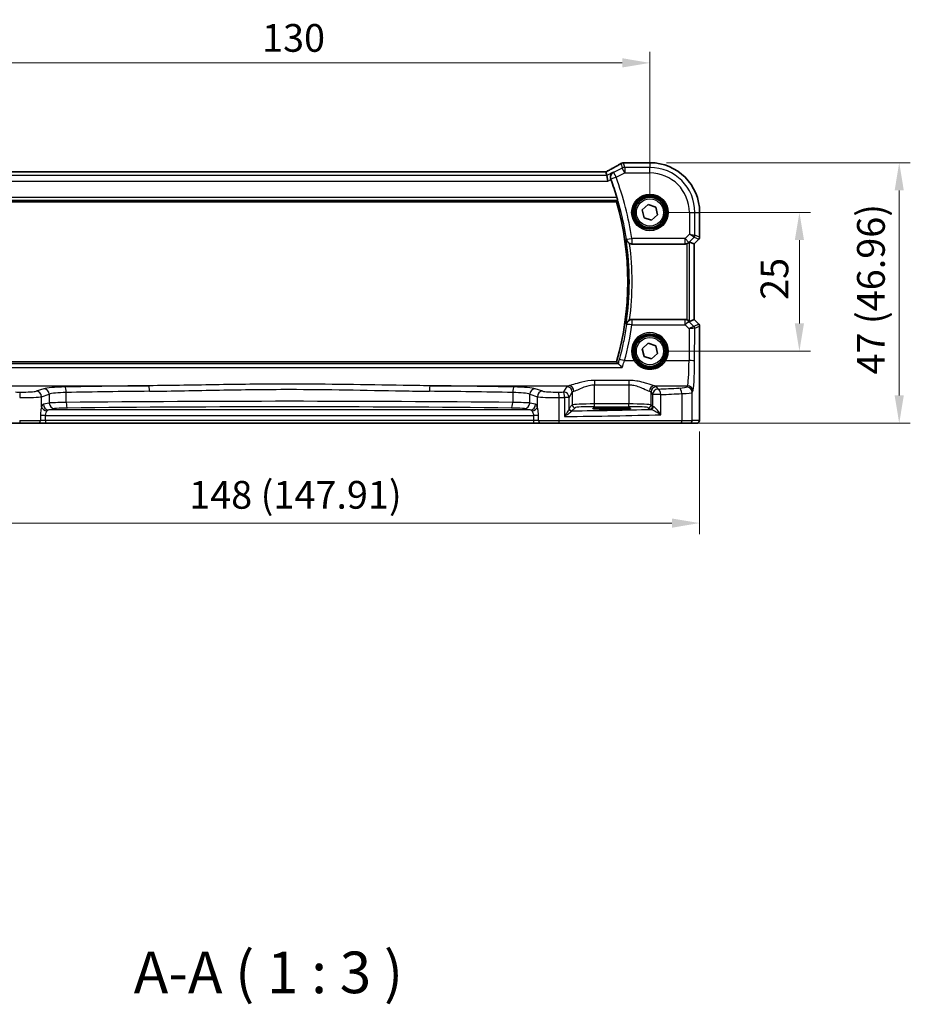
# Model space of a CAD drawing. Units: millimetres. Extents: x 29 to 4174, y 16 to 859.
# Drawn here: x 1280 to 1441, y 265 to 442 of the extents above; entities that cross this region are included whole.
import ezdxf

# ---------------------------------------------------------------- set-up
doc = ezdxf.new("R2010")
doc.units = ezdxf.units.MM
doc.header["$LTSCALE"] = 2
doc.layers.get('Defpoints').update_dxf_attribs({"lineweight": 25})
for name, color, linetype, lineweight in [('Dimension (ISO)', 7, 'Continuous', 18), ('Symbol (ISO)', 7, 'Continuous', 18), ('Visible (ISO)', 7, 'Continuous', 35), ('Visible Narrow (ISO)', 7, 'Continuous', 25)]:
    doc.layers.add(name, color=color, linetype=linetype, lineweight=lineweight)
doc.styles.add('Note Text (TK)', font='MS PGothic.ttf')
doc.dimstyles.new('Default - Method 1b (TK)', dxfattribs={"dimscale": 2, "dimtxt": 2.5, "dimasz": 2.5, "dimexe": 1, "dimexo": 1.5, "dimgap": 1, "dimtad": 1, "dimtoh": 1, "dimrnd": 1e-08, "dimdsep": 46, "dimtxsty": 'Note Text (TK)', "dimcen": 0.09, "dimdle": 5, "dimclrd": 100, "dimclre": 100, "dimclrt": 7, "dimadec": 1, "dimazin": 1, "dimtfac": 1, "dimtmove": 0, "dimatfit": 3, "dimfxl": 0, "dimtolj": 1, "dimlwd": -1, "dimlwe": -1, "dimarcsym": 0})

# ---------------------------------------------------------------- blocks, each defined once
blk = doc.blocks.new('*D24')
at = {"layer": 'Defpoints', "color": 0, "transparency": 16777216}
for p in [(1394.1, 434.43), (1264.1, 407.48), (1394.1, 407.48)]:
    blk.add_point(p, dxfattribs=at)
at = {"layer": 'Dimension (ISO)', "color": 100, "transparency": 16777216}
for p, q in [((1264.1, 410.48), (1264.1, 436.43)), ((1394.1, 410.48), (1394.1, 436.43)), ((1269.1, 434.43), (1389.1, 434.43))]:
    blk.add_line(p, q, dxfattribs=at)
for points in [[(1269.1, 435.27), (1269.1, 433.6), (1264.1, 434.43)], [(1389.1, 435.27), (1389.1, 433.6), (1394.1, 434.43)]]:
    blk.add_solid(points, dxfattribs=at)
at = {"layer": 'Dimension (ISO)', "color": 7, "transparency": 16777216, "insert": (1324.15, 438.93), "char_height": 5, "attachment_point": 4, "style": 'Note Text (TK)'}
blk.add_mtext('\\A1;130', dxfattribs=at)
blk = doc.blocks.new('*D25')
at = {"layer": 'Defpoints', "color": 0, "transparency": 16777216}
for p in [(1394.1, 407.48), (1394.1, 382.48), (1421.05, 382.48)]:
    blk.add_point(p, dxfattribs=at)
at = {"layer": 'Dimension (ISO)', "color": 100, "transparency": 16777216}
for p, q in [((1397.1, 407.48), (1423.05, 407.48)), ((1421.05, 402.48), (1421.05, 387.48)), ((1397.1, 382.48), (1423.05, 382.48))]:
    blk.add_line(p, q, dxfattribs=at)
for points in [[(1420.22, 402.48), (1421.88, 402.48), (1421.05, 407.48)], [(1420.22, 387.48), (1421.88, 387.48), (1421.05, 382.48)]]:
    blk.add_solid(points, dxfattribs=at)
at = {"layer": 'Dimension (ISO)', "color": 7, "transparency": 16777216, "insert": (1416.55, 391.71), "char_height": 5, "attachment_point": 4, "rotation": 90, "style": 'Note Text (TK)'}
blk.add_mtext('\\A1;25', dxfattribs=at)
blk = doc.blocks.new('*D26')
at = {"layer": 'Defpoints', "color": 0, "transparency": 16777216}
for p in [(1394.1, 416.43), (1439.05, 416.43), (1399.6, 369.48)]:
    blk.add_point(p, dxfattribs=at)
at = {"layer": 'Dimension (ISO)', "color": 100, "transparency": 16777216}
for p, q in [((1397.1, 416.43), (1441.05, 416.43)), ((1439.05, 374.48), (1439.05, 411.43)), ((1402.6, 369.48), (1441.05, 369.48))]:
    blk.add_line(p, q, dxfattribs=at)
for points in [[(1438.22, 411.43), (1439.88, 411.43), (1439.05, 416.43)], [(1438.22, 374.48), (1439.88, 374.48), (1439.05, 369.48)]]:
    blk.add_solid(points, dxfattribs=at)
at = {"layer": 'Dimension (ISO)', "color": 7, "transparency": 16777216, "insert": (1433.95, 378.25), "char_height": 5, "attachment_point": 4, "rotation": 90, "style": 'Note Text (TK)'}
blk.add_mtext('\\A1;47 (46.96)', dxfattribs=at)
blk = doc.blocks.new('*D27')
at = {"layer": 'Defpoints', "color": 0, "transparency": 16777216}
for p in [(1255.14, 370.98), (1403.05, 370.98), (1403.05, 351.48)]:
    blk.add_point(p, dxfattribs=at)
at = {"layer": 'Dimension (ISO)', "color": 100, "transparency": 16777216}
for p, q in [((1255.14, 367.98), (1255.14, 349.48)), ((1403.05, 367.98), (1403.05, 349.48)), ((1260.14, 351.48), (1398.05, 351.48))]:
    blk.add_line(p, q, dxfattribs=at)
for points in [[(1260.14, 352.31), (1260.14, 350.64), (1255.14, 351.48)], [(1398.05, 352.31), (1398.05, 350.64), (1403.05, 351.48)]]:
    blk.add_solid(points, dxfattribs=at)
at = {"layer": 'Dimension (ISO)', "color": 7, "transparency": 16777216, "insert": (1311.01, 356.57), "char_height": 5, "attachment_point": 4, "style": 'Note Text (TK)'}
blk.add_mtext('\\A1;148 (147.91)', dxfattribs=at)

msp = doc.modelspace()

# ---------------------------------------------------------------- linework, layer by layer
at = {"layer": 'Visible (ISO)'}
for p, q in [((1389.6288, 416.4341), (1394.0957, 416.4341)), ((1386.1405, 414.7769), (1272.0509, 414.7769)), ((1386.1432, 414.7758), (1386.2943, 414.1359)), ((1386.2943, 414.1359), (1386.53, 413.1373)), ((1270.1212, 409.3879), (1388.0702, 409.3879)), ((1392.72, 407.9139), (1393.7861, 408.8869)), ((1393.7861, 408.8869), (1395.1618, 408.4502)), ((1395.1618, 408.4502), (1395.4714, 407.0404)), ((1393.0296, 406.5042), (1392.72, 407.9139)), ((1394.4053, 406.0674), (1393.0296, 406.5042)), ((1395.4714, 407.0404), (1394.4053, 406.0674)), ((1403.0527, 407.4772), (1403.0527, 403.0021)), ((1390.8338, 401.7772), (1400.4222, 401.7772)), ((1402.0516, 401.7954), (1401.2296, 402.1359)), ((1402.0527, 401.795), (1402.0516, 401.7954)), ((1402.9062, 402.6485), (1402.0527, 401.795)), ((1402.0527, 401.795), (1402.0527, 388.1593)), ((1400.4222, 388.1772), (1390.8338, 388.1772)), ((1402.0516, 388.1589), (1401.2296, 387.8184)), ((1402.0516, 388.1589), (1402.0527, 388.1593)), ((1402.0527, 388.1593), (1402.9062, 387.3058)), ((1403.0527, 386.9522), (1403.0527, 370.9772)), ((1392.72, 382.9139), (1393.7861, 383.8869)), ((1393.7861, 383.8869), (1395.1618, 383.4502)), ((1395.1618, 383.4502), (1395.4714, 382.0404)), ((1393.0296, 381.5042), (1392.72, 382.9139)), ((1395.4714, 382.0404), (1394.4053, 381.0674)), ((1388.0702, 380.5664), (1270.1212, 380.5664)), ((1394.4053, 381.0674), (1393.0296, 381.5042)), ((1386.4457, 372.2938), (1387.9457, 372.2938)), ((1387.9457, 372.0154), (1386.4457, 372.0154)), ((1280.5246, 369.4772), (1258.5912, 369.4772)), ((1283.7372, 369.4772), (1280.5246, 369.4772)), ((1283.7372, 369.4772), (1285.0986, 369.4772)), ((1285.0986, 369.4772), (1373.0928, 369.4772)), ((1373.0928, 369.4772), (1374.4542, 369.4772)), ((1377.6668, 369.4772), (1374.4542, 369.4772)), ((1399.6002, 369.4772), (1377.6668, 369.4772)), ((1401.2338, 369.4772), (1399.6002, 369.4772)), ((1401.2338, 369.4772), (1402.5164, 369.4772))]:
    msp.add_line(p, q, dxfattribs=at)
for centre, radius in [((1394.0957, 407.4772), 3), ((1394.0957, 407.4772), 2.75), ((1394.0957, 382.4772), 3), ((1394.0957, 382.4772), 2.75)]:
    msp.add_circle(centre, radius, dxfattribs=at)
for centre, radius, start, end in [((1389.6288, 415.6341), 0.8, 90, 96.304311), ((1394.0957, 407.4772), 8.957, 0, 90), ((1338.0957, 394.9772), 52.3144, 16.878258, 20.620929), ((1338.0957, 394.9772), 52.0108, 343.914434, 16.085566), ((1402.5527, 403.0021), 0.5, 315, 0), ((1402.5527, 386.9522), 0.5, 0, 45)]:
    msp.add_arc(centre, radius, start, end, dxfattribs=at)
for centre, major_axis, ratio, start_param, end_param in [((1384.5405, 413.9769), (1.6026, 0.7991), 0.02338606, 6.27769174, 6.33005161), ((1400.4234, 402.781), (-0.1517, -0.9924), 0.99610631, 0.151097, 0.46415558), ((1400.7303, 401.6347), (0.4997, 0.501), 0.03700701, 0.01526811, 0.61980318), ((1400.4234, 387.1733), (-0.1517, 0.9924), 0.99610631, 5.81902973, 6.13208831), ((1400.7303, 388.3197), (0.4997, -0.501), 0.03700701, 5.66338213, 6.2679172), ((1386.4457, 372.1546), (2.6565, 0), 0.05240787, 1.57079633, 4.71238898), ((1387.9457, 372.1546), (-2.6565, 0), 0.05240787, 1.57079633, 4.71238898)]:
    msp.add_ellipse(centre, major_axis=major_axis, ratio=ratio, start_param=start_param, end_param=end_param, dxfattribs=at)
for points, knots in [([(1388.8538, 416.2672), (1388.7268, 416.1922), (1388.5864, 416.1108), (1388.2815, 415.9371), (1388.1171, 415.8448), (1387.767, 415.6508), (1387.5815, 415.5491), (1387.1924, 415.3382), (1386.9888, 415.229), (1386.5697, 415.0061), (1386.3542, 414.8924), (1386.1333, 414.7769)], [0.690095634, 0.690095634, 0.690095634, 0.690095634, 0.815198043, 0.815198043, 0.940300451, 0.940300451, 1.065402859, 1.065402859, 1.190505267, 1.190505267, 1.314096661, 1.314096661, 1.314096661, 1.314096661]), ([(1389.2794, 416.4039), (1389.25, 416.4013), (1389.2207, 416.3975), (1389.1626, 416.3872), (1389.1337, 416.3808), (1389.0764, 416.3653), (1389.048, 416.3563), (1388.9916, 416.3356), (1388.9636, 416.3239), (1388.9083, 416.2977), (1388.8809, 416.2832), (1388.8538, 416.2672)], [0.1701658371, 0.1701658371, 0.1701658371, 0.1701658371, 0.1735267261, 0.1735267261, 0.1768876151, 0.1768876151, 0.1802485041, 0.1802485041, 0.1836093931, 0.1836093931, 0.1869702821, 0.1869702821, 0.1869702821, 0.1869702821]), ([(1389.5409, 416.4293), (1389.5255, 416.4276), (1389.5097, 416.4259), (1389.4771, 416.4225), (1389.4605, 416.4208), (1389.4264, 416.4174), (1389.4089, 416.4157), (1389.3732, 416.4123), (1389.355, 416.4106), (1389.3177, 416.4072), (1389.2987, 416.4055), (1389.2794, 416.4039)], [0.1764489561, 0.1764489561, 0.1764489561, 0.1764489561, 0.1882641348, 0.1882641348, 0.2000793136, 0.2000793136, 0.2118944924, 0.2118944924, 0.2237096711, 0.2237096711, 0.2355248499, 0.2355248499, 0.2355248499, 0.2355248499]), ([(1387.4651, 414.7213), (1387.4639, 414.7206), (1387.4626, 414.7199), (1387.3676, 414.6651), (1387.2819, 414.5935), (1387.1394, 414.4233), (1387.0806, 414.3252), (1386.9995, 414.1111), (1386.9744, 413.996), (1386.9667, 413.7767), (1386.9759, 413.6768), (1387.011, 413.5341), (1387.0239, 413.4923), (1387.0396, 413.4511)], [-0.176795147, -0.176795147, -0.176795147, -0.176795147, -0.176183693, -0.176183693, -0.129623735, -0.129623735, -0.085459414, -0.085459414, -0.044775876, -0.044775876, -0.013235862, -0.013235862, 0, 0, 0, 0]), ([(1388.1566, 410.1661), (1388.1748, 410.1063), (1388.1934, 410.0425), (1388.2272, 409.921), (1388.2421, 409.8636), (1388.2641, 409.7732), (1388.2727, 409.7338), (1388.2811, 409.6834), (1388.2818, 409.6699), (1388.2795, 409.6668)], [0.2324397977, 0.2324397977, 0.2324397977, 0.2324397977, 0.2510746168, 0.2510746168, 0.2705026799, 0.2705026799, 0.2894525168, 0.2894525168, 0.3065298463, 0.3065298463, 0.3065298463, 0.3065298463]), ([(1389.8282, 402.5896), (1389.8285, 402.5882), (1389.8287, 402.5868), (1389.8482, 402.4855), (1389.8847, 402.3874), (1389.993, 402.2009), (1390.0628, 402.1172), (1390.204, 401.992), (1390.2736, 401.943), (1390.3773, 401.8871), (1390.4054, 401.8734), (1390.4339, 401.8609)], [-0.149655345, -0.149655345, -0.149655345, -0.149655345, -0.1491941, -0.1491941, -0.115527235, -0.115527235, -0.081128937, -0.081128937, -0.055044169, -0.055044169, -0.045691212, -0.045691212, -0.045691212, -0.045691212]), ([(1390.8338, 401.7772), (1390.7039, 401.7772), (1390.5753, 401.8025), (1390.448, 401.8548), (1390.4409, 401.8578), (1390.4339, 401.8609)], [0, 0, 0, 0, 0.0389632199, 0.0389632199, 0.0412814335, 0.0412814335, 0.0412814335, 0.0412814335]), ([(1400.7303, 401.8259), (1400.7325, 401.8267), (1400.7347, 401.8274), (1400.8033, 401.8501), (1400.8712, 401.8799), (1400.9926, 401.9478), (1401.0462, 401.9859), (1401.1016, 402.0315), (1401.1143, 402.0424), (1401.1262, 402.0532)], [0.2380770232, 0.2380770232, 0.2380770232, 0.2380770232, 0.2387790589, 0.2387790589, 0.2597549047, 0.2597549047, 0.2807307505, 0.2807307505, 0.2872108802, 0.2872108802, 0.2872108802, 0.2872108802]), ([(1390.4339, 388.0934), (1390.4054, 388.0809), (1390.3773, 388.0672), (1390.2736, 388.0113), (1390.204, 387.9623), (1390.0628, 387.8371), (1389.993, 387.7535), (1389.8847, 387.5669), (1389.8482, 387.4688), (1389.8287, 387.3675), (1389.8285, 387.3661), (1389.8282, 387.3648)], [-0.11744049, -0.11744049, -0.11744049, -0.11744049, -0.106828075, -0.106828075, -0.077230755, -0.077230755, -0.038200414, -0.038200414, 0, 0, 0.000523357, 0.000523357, 0.000523357, 0.000523357]), ([(1390.4339, 388.0934), (1390.4616, 388.1055), (1390.4898, 388.1164), (1390.6203, 388.1599), (1390.7267, 388.1772), (1390.8338, 388.1772)], [0.1013095357, 0.1013095357, 0.1013095357, 0.1013095357, 0.1104087565, 0.1104087565, 0.1425529665, 0.1425529665, 0.1425529665, 0.1425529665]), ([(1401.1262, 387.9011), (1401.1181, 387.9084), (1401.1097, 387.9158), (1401.0584, 387.9594), (1401.0033, 387.9997), (1400.8776, 388.0716), (1400.8067, 388.1031), (1400.7347, 388.1269), (1400.7325, 388.1276), (1400.7303, 388.1284)], [0.0346218741, 0.0346218741, 0.0346218741, 0.0346218741, 0.0390351116, 0.0390351116, 0.0610727772, 0.0610727772, 0.0831104428, 0.0831104428, 0.0838124672, 0.0838124672, 0.0838124672, 0.0838124672]), ([(1388.0702, 380.5664), (1388.0702, 380.5664), (1388.0702, 380.5663), (1388.0704, 380.5661), (1388.0704, 380.5661), (1388.0704, 380.5661)], [-0.03542346942, -0.03542346942, -0.03542346942, -0.03542346942, -0.03438131689, -0.03438131689, -0.03436370381, -0.03436370381, -0.03436370381, -0.03436370381]), ([(1389.0985, 379.5235), (1389.0974, 379.5248), (1389.0963, 379.5261), (1389.001, 379.6358), (1388.9063, 379.7383), (1388.7236, 379.924), (1388.635, 380.0074), (1388.4995, 380.1196), (1388.4481, 380.1561), (1388.3983, 380.1789), (1388.3882, 380.1825), (1388.3794, 380.1842)], [-0.000524959, -0.000524959, -0.000524959, -0.000524959, 0, 0, 0.044687946, 0.044687946, 0.091199205, 0.091199205, 0.127854966, 0.127854966, 0.138585855, 0.138585855, 0.138585855, 0.138585855]), ([(1403.0527, 370.9772), (1403.0527, 370.8847), (1403.0524, 370.7917), (1403.0509, 370.6122), (1403.0496, 370.5249), (1403.0451, 370.3274), (1403.0414, 370.2191), (1403.0344, 370.0889), (1403.032, 370.0524), (1403.0261, 369.9817), (1403.0231, 369.9494), (1403.0119, 369.887), (1403.0062, 369.861), (1402.9901, 369.8098), (1402.9804, 369.785), (1402.9545, 369.7317), (1402.937, 369.7031), (1402.8884, 369.6388), (1402.8539, 369.6046), (1402.7733, 369.5447), (1402.7253, 369.5196), (1402.6243, 369.4859), (1402.5699, 369.4772), (1402.5164, 369.4772)], [0, 0, 0, 0, 0.027738024, 0.027738024, 0.054589973, 0.054589973, 0.091993974, 0.091993974, 0.108384169, 0.108384169, 0.126262923, 0.126262923, 0.135933635, 0.135933635, 0.144173225, 0.144173225, 0.154229464, 0.154229464, 0.168565912, 0.168565912, 0.184451175, 0.184451175, 0.200593231, 0.200593231, 0.200593231, 0.200593231])]:
    msp.add_open_spline(points, degree=3, knots=knots, dxfattribs=at)
for points, degree in [([(1387.0584, 413.4014), (1387.0522, 413.4179), (1387.046, 413.4344), (1387.0396, 413.4511)], 3), ([(1388.0704, 409.3882), (1388.175, 409.5272), (1388.2795, 409.6668)], 2), ([(1388.0704, 380.5661), (1388.2095, 380.3812), (1388.3486, 380.1953)], 2), ([(1388.3486, 380.1953), (1388.3514, 380.1915), (1388.3617, 380.1878), (1388.3794, 380.1842)], 3)]:
    msp.add_open_spline(points, degree=degree, dxfattribs=at)
at = {"layer": 'Visible Narrow (ISO)'}
for p, q in [((1389.0958, 415.4781), (1387.5308, 414.6956)), ((1388.9034, 416.293), (1389.0958, 415.4781)), ((1389.5424, 414.5849), (1389.0958, 415.4781)), ((1389.5424, 415.5835), (1389.3483, 416.4057)), ((1389.5424, 415.5835), (1389.5424, 414.5849)), ((1394.0957, 415.5835), (1389.5424, 415.5835)), ((1389.6288, 416.4341), (1389.6288, 416.433)), ((1389.6288, 416.433), (1394.0957, 416.433)), ((1394.0957, 416.4341), (1394.0957, 416.433)), ((1394.0957, 416.433), (1394.0957, 415.5835)), ((1394.0957, 414.5849), (1394.0957, 415.5835)), ((1386.2943, 414.1359), (1271.8971, 414.1359)), ((1272.0482, 414.7758), (1386.1432, 414.7758)), ((1387.4651, 414.7213), (1386.2943, 414.1359)), ((1387.9774, 413.8024), (1387.0431, 413.4498)), ((1387.5308, 414.6956), (1387.9774, 413.8024)), ((1387.9774, 413.8024), (1389.5424, 414.5849)), ((1389.5424, 414.5849), (1394.0957, 414.5849)), ((1271.6614, 413.1373), (1386.53, 413.1373)), ((1386.53, 413.1373), (1387.0584, 413.4014)), ((1388.1566, 410.1661), (1270.0348, 410.1661)), ((1269.9118, 409.6668), (1388.2795, 409.6668)), ((1388.0704, 409.3882), (1270.121, 409.3882)), ((1401.2034, 407.4772), (1401.2034, 403.561)), ((1401.2034, 407.4772), (1402.202, 407.4772)), ((1402.202, 403.3542), (1402.202, 407.4772)), ((1402.202, 407.4772), (1403.0516, 407.4772)), ((1403.0527, 407.4772), (1403.0516, 407.4772)), ((1403.0516, 407.4772), (1403.0516, 403.0023)), ((1401.2034, 403.561), (1400.4234, 402.781)), ((1401.1295, 402.0748), (1402.0558, 403.0011)), ((1401.2034, 403.561), (1402.202, 403.3542)), ((1402.0558, 403.0011), (1401.2034, 403.561)), ((1402.0558, 403.0011), (1402.9053, 402.6492)), ((1403.0516, 403.0023), (1402.202, 403.3542)), ((1403.0516, 403.0023), (1403.0527, 403.0021)), ((1389.8494, 402.6348), (1390.8373, 402.781)), ((1390.8373, 402.781), (1390.8373, 401.7848)), ((1400.4234, 402.781), (1390.8373, 402.781)), ((1390.8373, 401.7848), (1400.4234, 401.7848)), ((1400.4234, 401.7848), (1400.4222, 401.7772)), ((1400.4234, 401.7848), (1400.4234, 402.781)), ((1400.4234, 402.781), (1401.1295, 402.0748)), ((1400.7303, 401.8259), (1400.7303, 388.1284)), ((1401.1262, 402.0532), (1401.1295, 402.0748)), ((1401.2296, 387.8184), (1401.2296, 402.1359)), ((1402.9053, 402.6492), (1402.0516, 401.7954)), ((1402.0516, 401.7954), (1402.0516, 388.1589)), ((1402.9062, 402.6485), (1402.9053, 402.6492)), ((1400.4308, 388.1212), (1390.8594, 388.1212)), ((1390.8594, 388.1212), (1390.8594, 387.2122)), ((1390.8594, 387.2122), (1400.4308, 387.2122)), ((1400.4222, 388.1772), (1400.4308, 388.1212)), ((1400.4308, 387.2122), (1400.4308, 388.1212)), ((1400.4308, 387.2122), (1401.171, 386.4671)), ((1401.1369, 387.8312), (1401.1262, 387.9011)), ((1402.0218, 386.9405), (1401.1369, 387.8312)), ((1402.9053, 387.3051), (1402.0244, 386.9402)), ((1402.0516, 388.1589), (1402.9053, 387.3051)), ((1402.1706, 386.5872), (1403.0516, 386.9521)), ((1402.9053, 387.3051), (1402.9062, 387.3058)), ((1403.0527, 386.9522), (1403.0516, 386.9521)), ((1403.0516, 386.9521), (1403.0516, 370.9772)), ((1401.171, 386.4671), (1401.145, 380.7773)), ((1402.1436, 380.6901), (1402.1706, 386.5872)), ((1388.3794, 380.1842), (1269.812, 380.1842)), ((1270.121, 380.5661), (1388.0704, 380.5661)), ((1389.5223, 380.7773), (1391.2348, 380.7773)), ((1396.9566, 380.7773), (1401.145, 380.7773)), ((1269.0929, 379.5235), (1389.0985, 379.5235)), ((1390.2998, 377.2081), (1384.0916, 377.2081)), ((1384.0916, 377.2081), (1384.0916, 376.4071)), ((1384.0916, 376.4071), (1390.2998, 376.4071)), ((1384.0916, 372.9516), (1384.0916, 376.4071)), ((1390.2998, 377.2081), (1390.2998, 376.4071)), ((1390.2998, 376.4071), (1390.2998, 372.9516)), ((1278.712, 376.2321), (1303.736, 376.2321)), ((1284.8049, 375.7024), (1283.4291, 375.2532)), ((1284.3951, 374.257), (1285.7709, 374.7062)), ((1285.7709, 374.7062), (1285.7709, 373.1043)), ((1288.8481, 373.2178), (1288.8481, 375.0219)), ((1354.4553, 376.2321), (1379.4794, 376.2321)), ((1369.3432, 375.0219), (1369.3432, 373.2178)), ((1372.4205, 374.7062), (1373.7963, 374.257)), ((1372.4205, 373.1043), (1372.4205, 374.7062)), ((1374.7622, 375.2532), (1373.3864, 375.7024)), ((1379.0984, 376.086), (1378.5126, 375.1081)), ((1379.5112, 374.1119), (1380.097, 375.0898)), ((1380.097, 375.0898), (1380.097, 372.7778)), ((1394.2944, 375.0898), (1394.5705, 374.6289)), ((1394.2944, 372.7778), (1394.2944, 375.0898)), ((1396.0372, 374.6289), (1394.5705, 374.6289)), ((1394.5705, 374.6289), (1394.5705, 372.5017)), ((1394.912, 376.2321), (1400.8591, 376.2321)), ((1395.5691, 375.6251), (1395.293, 376.086)), ((1396.0372, 371.0038), (1396.0372, 374.6289)), ((1399.8661, 374.8193), (1399.8661, 369.9772)), ((1400.8591, 376.2321), (1400.7345, 376.024)), ((1401.7331, 375.0278), (1401.8577, 375.2359)), ((1401.7331, 369.9772), (1401.7331, 375.0278)), ((1284.3951, 372.4398), (1284.3951, 374.257)), ((1285.7709, 373.1043), (1284.7088, 372.8966)), ((1373.4826, 372.8966), (1372.4205, 373.1043)), ((1373.7963, 372.4398), (1373.7963, 374.257)), ((1377.7485, 369.9772), (1377.7485, 374.0978)), ((1379.5112, 374.1119), (1378.6916, 374.1119)), ((1378.6916, 374.1119), (1378.6916, 370.6941)), ((1379.5112, 372.164), (1379.5112, 374.1119)), ((1380.097, 372.7778), (1379.5267, 372.2075)), ((1384.0916, 372.4523), (1384.0916, 372.9516)), ((1390.2998, 372.9516), (1384.0916, 372.9516)), ((1390.2998, 372.4523), (1390.2998, 372.9516)), ((1394.5705, 372.5017), (1394.2944, 372.7778)), ((1285.6747, 371.8979), (1286.7368, 372.1057)), ((1372.5167, 371.8979), (1285.6747, 371.8979)), ((1371.4546, 372.1057), (1372.5167, 371.8979)), ((1380.026, 371.7082), (1380.5963, 372.2785)), ((1384.0916, 372.4523), (1390.2998, 372.4523)), ((1386.4457, 372.2938), (1386.4457, 372.0154)), ((1387.9457, 372.2938), (1387.9457, 372.0154)), ((1393.795, 372.2785), (1394.0711, 372.0024)), ((1403.0527, 370.9772), (1403.0516, 370.9772)), ((1280.4429, 369.9772), (1284.191, 369.9772)), ((1285.0986, 370.8993), (1284.191, 370.8993)), ((1284.191, 370.8993), (1284.191, 370.8992)), ((1285.0603, 370.8992), (1284.191, 370.8992)), ((1285.0986, 370.8992), (1284.191, 370.8992)), ((1284.191, 370.8385), (1284.191, 369.9772)), ((1285.0986, 369.9772), (1284.191, 369.9772)), ((1285.0603, 370.8992), (1285.0986, 370.8992)), ((1285.0986, 370.8992), (1285.0986, 370.8993)), ((1285.0986, 370.8993), (1373.0928, 370.8993)), ((1285.0986, 369.9772), (1285.0986, 370.8992)), ((1285.0986, 369.9772), (1285.0986, 369.4772)), ((1373.0928, 369.9772), (1285.0986, 369.9772)), ((1374.0004, 370.8993), (1373.0928, 370.8993)), ((1373.0928, 370.8993), (1373.0928, 370.8992)), ((1373.0928, 370.8992), (1373.0928, 369.9772)), ((1374.0004, 370.8992), (1373.0928, 370.8992)), ((1373.0928, 370.8992), (1373.1311, 370.8992)), ((1373.0928, 369.9772), (1373.0928, 369.4772)), ((1374.0004, 369.9772), (1373.0928, 369.9772)), ((1374.0004, 370.8992), (1373.1311, 370.8992)), ((1374.0004, 370.8992), (1374.0004, 370.8993)), ((1374.0004, 369.9772), (1374.0004, 370.8385)), ((1374.0004, 369.9772), (1377.7485, 369.9772)), ((1377.7485, 369.9772), (1399.8661, 369.9772)), ((1399.8661, 369.9772), (1401.7331, 369.9772)), ((1403.0157, 369.9772), (1401.7331, 369.9772))]:
    msp.add_line(p, q, dxfattribs=at)
for centre, radius in [((1394.0957, 407.4772), 3.2979), ((1394.0957, 407.4772), 3.098), ((1394.0957, 407.4772), 2.45), ((1394.0957, 382.4772), 2.45)]:
    msp.add_circle(centre, radius, dxfattribs=at)
for centre, radius, start, end in [((1394.0957, 407.4772), 8.9559, 0, 90), ((1394.0957, 407.4772), 8.1063, 0, 90), ((1338.0957, 394.9772), 53.3158, 8.416603, 20.676346), ((1394.0957, 407.4772), 7.1077, 0, 90), ((1338.0957, 394.9772), 52.3172, 8.416603, 20.676346), ((1338.0957, 394.9772), 52.011, 343.914206, 16.085794), ((1338.0957, 394.9772), 52.2896, 351.629042, 8.370958), ((1338.0957, 394.9772), 52.7889, 352.507195, 7.492805)]:
    msp.add_arc(centre, radius, start, end, dxfattribs=at)
for centre, major_axis, ratio, start_param, end_param in [((1384.0312, 414.0412), (5.7984, 2.9072), 0.04684915, 5.06026041, 5.68626023), ((1389.2607, 415.5784), (-0.4069, 0.6888), 0.7999615, 6.19585521, 6.28318531), ((1389.5424, 414.5849), (-0.9732, -0.2298), 0.99855333, 4.48088869, 4.94388927), ((1389.3483, 415.6068), (-0.0689, 0.797), 0.8542835, 6.18233105, 6.28318531), ((1389.6288, 415.6341), (-0.0878, 0.7952), 0.90248458, 6.16137685, 6.28318531), ((1387.9774, 413.8024), (-0.3645, -0.9312), 0.99751826, 3.97961516, 5.4451628), ((1401.7027, 403.3542), (0.1913, 0.4619), 0.99839497, 4.3202575, 5.10452046), ((1402.5523, 403.0023), (-0.1913, -0.4619), 0.99839497, 1.17866484, 1.96292781), ((1390.8373, 402.781), (-0.9093, 0.4161), 0.99540342, 0.5781453, 1.9981971), ((1400.4234, 402.781), (0.9885, -0.1511), 0.99610631, 4.86348598, 5.64760311), ((1338.0957, 394.8199), (0, -53.3099), 0.99998949, 1.30423577, 1.42760073), ((1390.8594, 387.1251), (-0.9096, -0.4155), 0.99540611, 4.28562892, 5.7048497), ((1390.8594, 387.1251), (-0.9898, 0.1427), 0.0862704, 4.72482688, 6.23062931), ((1400.4308, 387.1251), (0.9885, 0.1511), 0.99610631, 0.6355822, 1.41969933), ((1400.4308, 387.1251), (0.7094, 0.7048), 0.06194553, 0.05246072, 1.50933), ((1401.171, 386.3799), (0.8554, 0.5577), 0.07157457, 0.0672937, 1.52416297), ((1401.6687, 386.5874), (-0.1666, -0.4714), 0.99269387, 1.91350195, 2.69294587), ((1401.5274, 387.4424), (0.4974, -0.502), 0.03731914, 6.20616387, 6.26793047), ((1401.6713, 386.5872), (0.1913, -0.4619), 0.99839497, 1.17866484, 1.96292781), ((1402.5523, 386.9521), (0.1913, -0.4619), 0.99839497, 1.17866484, 1.96292781), ((1394.0957, 382.4844), (0, 3.3315), 0.99999533, 4.17438388, 8.39198674), ((1401.171, 386.3799), (1.0008, 0.203), 0.08365601, 0.09695626, 1.55382554), ((1401.1743, 387.0894), (0.9977, -0.5032), 0.00505083, 0.05507876, 0.11684536), ((1389.5223, 380.6901), (-0.9647, 0.2634), 0.08409986, 4.73534891, 6.23063911), ((1391.2348, 380.7598), (0.1717, 0.1025), 0.07491832, 0.035005, 1.52612093), ((1396.9566, 380.7598), (-0.1717, 0.1025), 0.07491832, 4.75706437, 6.24818031), ((1400.8317, 381.213), (0, -5), 0.06288934, 0.08726646, 1.48352986), ((1401.145, 380.6901), (1, -0.0046), 0.08715483, 0.05256006, 1.57119594), ((1401.8303, 381.213), (0, 6), 0.05240778, 3.22885912, 4.62512252), ((1290.2384, 380.1866), (-59, 0), 0.08748866, 1.39085002, 1.4068041), ((1280.6062, 374.0978), (0.0145, 0.9999), 0.16324151, 0.08845604, 1.57315965), ((1281.0143, 375.3098), (-2.5, 0), 0.08748866, 1.4068041, 2.87979327), ((1283.4291, 374.257), (-0.3104, 0.9506), 0.9624951, 4.40789574, 5.95613258), ((1289.6346, 375.5892), (-5, 0), 0.08748866, 4.91028579, 6.02138592), ((1284.8049, 374.7062), (-0.3104, 0.9506), 0.9624951, 4.40789574, 5.95613258), ((1289.6346, 374.593), (4, 0), 0.10936083, 1.76869314, 2.87979327), ((1329.0957, 358.3721), (-205.71, 0), 0.08748866, 4.83598201, 4.91028579), ((1288.6515, 375.0219), (-0.0175, 0.9998), 0.19657855, 4.70894035, 6.19417767), ((1329.0957, 357.3759), (204.71, 0), 0.08791604, 1.69438936, 1.76869314), ((1303.736, 375.2359), (-0.0109, 0.9999), 0.12327145, 4.71104922, 6.19524642), ((1354.4553, 375.2359), (0.0109, 0.9999), 0.12327145, 0.08793889, 1.57213609), ((1329.0957, 357.3759), (204.71, 0), 0.08791604, 1.37289951, 1.4472033), ((1329.0957, 358.3721), (-205.71, 0), 0.08748866, 4.51449217, 4.58879595), ((1369.5399, 375.0219), (0.0175, 0.9998), 0.19657855, 0.08900764, 1.57424496), ((1368.5568, 374.593), (4, 0), 0.10936083, 0.26179939, 1.37289951), ((1368.5568, 375.5892), (-5, 0), 0.08748866, 3.40339204, 4.51449217), ((1373.3864, 374.7062), (0.3104, 0.9506), 0.9624951, 0.32705272, 1.87528957), ((1374.7622, 374.257), (0.3104, 0.9506), 0.9624951, 0.32705272, 1.87528957), ((1377.1771, 375.3098), (-2.5, 0), 0.08748866, 0.26179939, 1.73478856), ((1367.953, 380.1866), (-59, 0), 0.08748866, 1.73478856, 1.75074263), ((1377.5852, 374.0978), (-0.0145, 0.9999), 0.16324151, 4.71002566, 6.19472927), ((1378.5126, 374.1119), (-0.0159, 0.9999), 0.17895481, 4.70954085, 6.19448328), ((1378.5126, 374.1119), (-0.8579, 0.5139), 0.9948398, 3.68357743, 5.24981236), ((1384.0916, 376.0631), (-5, 0), 0.08748866, 5.88670633, 6.23082543), ((1379.0984, 375.0898), (-0.8579, 0.5139), 0.9948398, 3.68357743, 5.24981236), ((1379.4794, 375.2359), (-0.2046, 0.9789), 0.91943724, 4.52255981, 6.0596926), ((1384.0916, 375.0669), (4, 0), 0.10936083, 2.74511368, 3.08923278), ((1394.912, 375.2359), (0.2046, 0.9789), 0.91943724, 0.22349271, 1.76062549), ((1390.2998, 375.0669), (4, 0), 0.10936083, 0.05235988, 0.39647897), ((1395.293, 375.0898), (0.8579, 0.5139), 0.9948398, 1.03337295, 2.59960788), ((1395.5691, 374.6289), (-0.8579, -0.5139), 0.9948398, 4.1749656, 5.74120053), ((1390.2998, 376.0631), (-5, 0), 0.08748866, 3.19395253, 3.53807163), ((1367.953, 380.1866), (-59, 0), 0.08748866, 2.05790155, 2.13162239), ((1395.5691, 374.6289), (-0.0463, 0.9989), 0.46767778, 4.6907199, 6.18442109), ((1367.953, 379.1904), (60, 0), 0.08603052, 5.1994942, 5.27321504), ((1397.7386, 376.0377), (-3, 0), 0.08748866, 2.13162239, 3.08923278), ((1399.3342, 374.8193), (-0.0549, 0.9985), 0.53131096, 4.68320083, 6.18012511), ((1397.7386, 375.0415), (4, 0), 0.0656165, 5.27321504, 6.23082543), ((1400.7345, 375.0278), (-0.8579, 0.5139), 0.9948398, 3.68357743, 5.24981236), ((1400.8591, 375.2359), (-0.8579, 0.5139), 0.9948398, 3.68357743, 5.24981236), ((1281.0143, 374.3136), (3.5, 0), 0.0624919, 4.54839675, 6.02138592), ((1284.7368, 370.8993), (0, -2), 0.26794919, 3.19395253, 3.83316333), ((1285.6747, 372.8966), (0.192, -0.9814), 0.96469056, 4.52589906, 6.08314943), ((1289.6346, 373.0636), (-4, 0), 0.03930583, 4.91028579, 6.02138592), ((1286.7368, 373.1043), (0.192, -0.9814), 0.96469056, 4.52589906, 6.08314943), ((1329.0957, 362.7501), (-204.71, 0), 0.05215177, 4.51449217, 4.91028579), ((1289.0448, 373.2178), (0.0105, -0.9999), 0.19659719, 4.71032297, 6.22978227), ((1369.1466, 373.2178), (-0.0105, -0.9999), 0.19659719, 0.05340304, 1.57286234), ((1368.5568, 373.0636), (-4, 0), 0.03930583, 3.40339204, 4.51449217), ((1371.4546, 373.1043), (-0.192, -0.9814), 0.96469056, 0.20003588, 1.75728625), ((1372.5167, 372.8966), (-0.192, -0.9814), 0.96469056, 0.20003588, 1.75728625), ((1373.4545, 370.8993), (0, 2), 0.26794919, 5.59161463, 6.23082543), ((1377.1771, 374.3136), (3.5, 0), 0.0624919, 3.40339204, 4.87638121), ((1367.953, 379.1904), (60, 0), 0.08603052, 4.87638121, 4.89233529), ((1384.0916, 372.7682), (-4, 0), 0.04585681, 4.71238898, 6.23082543), ((1380.5963, 372.7778), (-0.3536, 0.3536), 0.99726469, 0.78676769, 2.35482496), ((1390.2998, 372.7682), (-4, 0), 0.04585681, 3.19395253, 4.71238898), ((1393.795, 372.7778), (0.3536, 0.3536), 0.99726469, 3.92836034, 5.49641762), ((1285.361, 372.4398), (0.9514, -0.3079), 0.75434694, 3.54684989, 4.95182608), ((1285.7028, 370.8993), (0, 1), 0.53589838, 0.05235988, 0.69157068), ((1289.6346, 372.065), (3, 0), 0.05240778, 1.76869314, 2.87979327), ((1329.0957, 361.7515), (203.71, 0), 0.05240778, 1.37289951, 1.76869314), ((1368.5568, 372.065), (3, 0), 0.05240778, 0.26179939, 1.37289951), ((1372.4886, 370.8993), (0, -1), 0.53589838, 2.45002197, 3.08923278), ((1372.8304, 372.4398), (-0.9514, -0.3079), 0.75434694, 1.33135923, 2.73633542), ((1367.953, 373.7362), (60, 0), 0.05153432, 4.89233529, 5.1994942), ((1380.0105, 372.164), (-0.4889, 0.1048), 0.97013703, 0.21747747, 1.73665464), ((1380.026, 372.2075), (-0.3536, 0.3536), 0.99726469, 0.78676769, 2.35482496), ((1367.953, 374.7348), (59, 0), 0.05240778, 4.91847302, 5.17470558), ((1384.0916, 372.2689), (3.5, 0), 0.05240778, 1.57079633, 3.08923278), ((1390.2998, 372.2689), (3.5, 0), 0.05240778, 0.05235988, 1.57079633), ((1394.0711, 372.5017), (0.3536, 0.3536), 0.99726469, 3.92836034, 5.49641762), ((1395.5691, 372.0065), (1.5, 0), 0.05240778, 3.19395253, 3.66286929), ((1394.2683, 372.4667), (-0.0454, -0.4979), 0.86628996, 0.1049606, 1.64969132), ((1395.5691, 372.5058), (-1, 0), 0.07861167, 0.05235988, 0.52127664), ((1280.5246, 369.9772), (0, -0.5), 0.16325817, 4.71238898, 6.28318531), ((1283.7372, 369.9772), (0, -0.5), 0.90760737, 0, 1.57079633), ((1285.0986, 370.7945), (1, 0), 0.10481556, 1.60911991, 2.70834563), ((1373.0928, 370.7945), (1, 0), 0.10481556, 0.43324702, 1.53247275), ((1374.4542, 369.9772), (0, -0.5), 0.90760737, 4.71238898, 6.28318531), ((1377.6668, 369.9772), (0, -0.5), 0.16325817, 0, 1.57079633), ((1399.6002, 369.9772), (0, -0.5), 0.5318859, 0, 1.57079633), ((1401.2338, 369.9772), (0, -0.5), 0.99862953, 0, 1.57079633), ((1402.5164, 369.9772), (0, -0.5), 0.99862953, 0, 1.57079633)]:
    msp.add_ellipse(centre, major_axis=major_axis, ratio=ratio, start_param=start_param, end_param=end_param, dxfattribs=at)
for points, knots in [([(1388.9034, 416.293), (1388.9413, 416.3126), (1388.9795, 416.3293), (1389.128, 416.3842), (1389.2389, 416.4038), (1389.3483, 416.4057)], [-0.1869702821, -0.1869702821, -0.1869702821, -0.1869702821, -0.1826384274, -0.1826384274, -0.1701658371, -0.1701658371, -0.1701658371, -0.1701658371]), ([(1389.8282, 402.5896), (1389.834, 402.6019), (1389.8398, 402.6143), (1389.8456, 402.6266), (1389.8462, 402.6278), (1389.8467, 402.6291), (1389.8473, 402.6303)], [1.050931044602, 1.050931044602, 1.050931044602, 1.050931044602, 1.051503345319, 1.051503345319, 1.051503345319, 1.051560558151, 1.051560558151, 1.051560558151, 1.051560558151]), ([(1389.8716, 387.272), (1389.7291, 386.2829), (1389.5582, 385.2978), (1389.3593, 384.3185), (1389.1888, 383.4795), (1388.9978, 382.6446), (1388.7133, 381.5285), (1388.6379, 381.2426), (1388.5601, 380.9574)], [-1.427600729, -1.427600729, -1.427600729, -1.427600729, -1.370289324, -1.370289324, -1.370289324, -1.321189739, -1.321189739, -1.304235773, -1.304235773, -1.304235773, -1.304235773]), ([(1389.8473, 387.324), (1389.8499, 387.3184), (1389.8525, 387.3129), (1389.8552, 387.3073), (1389.8606, 387.2955), (1389.8661, 387.2838), (1389.8716, 387.272)], [1.051560558151, 1.051560558151, 1.051560558151, 1.051560558151, 1.051819040243, 1.051819040243, 1.051819040243, 1.052363015738, 1.052363015738, 1.052363015738, 1.052363015738]), ([(1390.8594, 388.1212), (1390.8539, 388.1332), (1390.8485, 388.1451), (1390.843, 388.1571), (1390.8399, 388.1638), (1390.8369, 388.1705), (1390.8338, 388.1772)], [-1.052363015738, -1.052363015738, -1.052363015738, -1.052363015738, -1.051819040243, -1.051819040243, -1.051819040243, -1.051514305742, -1.051514305742, -1.051514305742, -1.051514305742]), ([(1391.4062, 380.8627), (1391.2455, 381.1322), (1391.1256, 381.4259), (1390.9338, 382.2188), (1390.9355, 382.7352), (1391.2067, 383.8263), (1391.5416, 384.383), (1392.4767, 385.2215), (1393.0796, 385.4962), (1394.3964, 385.6603), (1395.1117, 385.5093), (1396.3808, 384.7482), (1396.8925, 384.0804), (1397.3406, 382.5057), (1397.2211, 381.5934), (1396.7852, 380.8627)], [-2.10880143, -2.10880143, -2.10880143, -2.10880143, -1.80825547, -1.80825547, -1.32738193, -1.32738193, -0.73114924, -0.73114924, -0.12402903, -0.12402903, 0.54031071, 0.54031071, 1.29379715, 1.29379715, 2.10880143, 2.10880143, 2.10880143, 2.10880143]), ([(1389.0985, 379.5235), (1389.129, 379.6113), (1389.1597, 379.7), (1389.3011, 380.1112), (1389.4126, 380.4426), (1389.5223, 380.7773)], [-0.160156799, -0.160156799, -0.160156799, -0.160156799, -0.12534887, -0.12534887, 0, 0, 0, 0]), ([(1391.2348, 380.7773), (1391.3263, 380.6299), (1391.4297, 380.4898), (1391.9059, 379.9417), (1392.3744, 379.6173), (1393.3916, 379.2384), (1393.934, 379.1692), (1394.9182, 379.2746), (1395.3609, 379.4162), (1396.0566, 379.8032), (1396.3307, 380.0169), (1396.7121, 380.4239), (1396.8434, 380.595), (1396.9566, 380.7773)], [-0.694939219, -0.694939219, -0.694939219, -0.694939219, -0.641237257, -0.641237257, -0.470131789, -0.470131789, -0.31084121, -0.31084121, -0.172689561, -0.172689561, -0.066419062, -0.066419062, 0, 0, 0, 0]), ([(1396.7852, 380.8627), (1396.6789, 380.6845), (1396.5554, 380.5172), (1396.197, 380.1191), (1395.9394, 379.9101), (1395.2854, 379.5314), (1394.8692, 379.3928), (1393.9436, 379.2896), (1393.4336, 379.3573), (1392.4772, 379.7282), (1392.0369, 380.0456), (1391.5893, 380.5816), (1391.4922, 380.7186), (1391.4062, 380.8627)], [0, 0, 0, 0, 0.066419062, 0.066419062, 0.172689561, 0.172689561, 0.31084121, 0.31084121, 0.470131789, 0.470131789, 0.641237257, 0.641237257, 0.694939219, 0.694939219, 0.694939219, 0.694939219]), ([(1354.4553, 376.2321), (1352.8339, 376.2468), (1351.2103, 376.2685), (1342.7782, 376.3959), (1335.9374, 376.5268), (1324.8578, 376.5268), (1320.6201, 376.4822), (1312.162, 376.3534), (1307.9414, 376.2702), (1303.736, 376.2321)], [0, 0, 0, 0, 0.49019177, 0.49019177, 2.54272487, 2.54272487, 3.81408731, 3.81408731, 5.08544975, 5.08544975, 5.08544975, 5.08544975]), ([(1384.0916, 377.2081), (1383.8879, 377.2081), (1383.6841, 377.2003), (1382.693, 377.1257), (1381.9475, 376.951), (1380.8184, 376.6266), (1380.386, 376.481), (1379.8149, 376.3087), (1379.6273, 376.2578), (1379.4794, 376.2321)], [0, 0, 0, 0, 0.061105638, 0.061105638, 0.300817186, 0.300817186, 0.485210684, 0.485210684, 0.60045662, 0.60045662, 0.60045662, 0.60045662]), ([(1380.4018, 375.2359), (1380.5201, 375.2668), (1380.6703, 375.3278), (1381.1271, 375.5346), (1381.473, 375.7093), (1382.3763, 376.0986), (1382.9727, 376.3083), (1383.7656, 376.3977), (1383.9286, 376.4071), (1384.0916, 376.4071)], [-0.60045662, -0.60045662, -0.60045662, -0.60045662, -0.485210684, -0.485210684, -0.300817186, -0.300817186, -0.061105638, -0.061105638, 0, 0, 0, 0]), ([(1394.912, 376.2321), (1394.6077, 376.2851), (1394.1367, 376.4454), (1393.1803, 376.7421), (1392.7539, 376.8677), (1391.9125, 377.0578), (1391.509, 377.1287), (1390.8314, 377.1946), (1390.5656, 377.2081), (1390.2998, 377.2081)], [-0.600450104, -0.600450104, -0.600450104, -0.600450104, -0.363290843, -0.363290843, -0.207257191, -0.207257191, -0.079714304, -0.079714304, 0, 0, 0, 0]), ([(1390.2998, 376.4071), (1390.5124, 376.4071), (1390.7251, 376.391), (1391.2672, 376.3119), (1391.59, 376.2267), (1392.2631, 375.9986), (1392.6042, 375.8479), (1393.3694, 375.4919), (1393.7461, 375.2995), (1393.9895, 375.2359)], [0, 0, 0, 0, 0.079714304, 0.079714304, 0.207257191, 0.207257191, 0.363290843, 0.363290843, 0.600450104, 0.600450104, 0.600450104, 0.600450104]), ([(1303.8593, 375.2359), (1308.0442, 375.2816), (1312.2443, 375.3814), (1320.6613, 375.536), (1324.8784, 375.5896), (1335.9041, 375.5896), (1342.7117, 375.4325), (1351.1028, 375.2796), (1352.7185, 375.2535), (1354.3321, 375.2359)], [-5.08544975, -5.08544975, -5.08544975, -5.08544975, -3.81408731, -3.81408731, -2.54272487, -2.54272487, -0.49019177, -0.49019177, 0, 0, 0, 0]), ([(1284.3951, 372.4398), (1284.3576, 372.291), (1284.3164, 372.1114), (1284.2283, 371.6082), (1284.191, 371.255), (1284.191, 370.8993)], [0, 0, 0, 0, 0.071455875, 0.071455875, 0.178167407, 0.178167407, 0.178167407, 0.178167407]), ([(1285.0986, 370.8993), (1285.0986, 371.0772), (1285.1466, 371.2538), (1285.2599, 371.5053), (1285.3129, 371.5952), (1285.361, 371.6695)], [-0.178167407, -0.178167407, -0.178167407, -0.178167407, -0.071455875, -0.071455875, 0, 0, 0, 0]), ([(1372.8304, 371.6695), (1372.8364, 371.6602), (1372.8425, 371.6507), (1372.9004, 371.5586), (1372.9558, 371.4597), (1373.0347, 371.2649), (1373.0623, 371.1734), (1373.0877, 371.0198), (1373.0928, 370.9596), (1373.0928, 370.8993)], [-0.178162245, -0.178162245, -0.178162245, -0.178162245, -0.169206655, -0.169206655, -0.094003697, -0.094003697, -0.036155268, -0.036155268, 0, 0, 0, 0]), ([(1374.0004, 370.8993), (1374.0004, 371.0198), (1373.9965, 371.1403), (1373.9767, 371.4476), (1373.9552, 371.6305), (1373.8939, 372.0202), (1373.8508, 372.2179), (1373.8058, 372.402), (1373.801, 372.4211), (1373.7963, 372.4398)], [0, 0, 0, 0, 0.036155268, 0.036155268, 0.094003697, 0.094003697, 0.169206655, 0.169206655, 0.178162245, 0.178162245, 0.178162245, 0.178162245]), ([(1379.5112, 372.164), (1379.5079, 372.141), (1379.4987, 372.1096), (1379.4619, 372.0115), (1379.4273, 371.9361), (1379.3287, 371.7407), (1379.26, 371.6161), (1379.0863, 371.3165), (1378.9769, 371.138), (1378.806, 370.8694), (1378.7491, 370.7815), (1378.6916, 370.6941)], [-0.250039376, -0.250039376, -0.250039376, -0.250039376, -0.220929229, -0.220929229, -0.174352996, -0.174352996, -0.113803892, -0.113803892, -0.036393859, -0.036393859, 0.000777017, 0.000777017, 0.000777017, 0.000777017]), ([(1378.6916, 370.6941), (1378.7775, 370.7526), (1378.8628, 370.8115), (1379.1207, 370.9914), (1379.2879, 371.111), (1379.559, 371.3118), (1379.6683, 371.3952), (1379.831, 371.5261), (1379.8905, 371.5767), (1379.96, 371.6424), (1379.9798, 371.6635), (1379.991, 371.6789)], [-0.000777017, -0.000777017, -0.000777017, -0.000777017, 0.036393859, 0.036393859, 0.113803892, 0.113803892, 0.174352996, 0.174352996, 0.220929229, 0.220929229, 0.250039376, 0.250039376, 0.250039376, 0.250039376]), ([(1379.5267, 372.2075), (1379.5241, 372.2049), (1379.5215, 372.2), (1379.5163, 372.1854), (1379.5138, 372.1759), (1379.5112, 372.164)], [0, 0, 0, 0, 0.0149909658, 0.0149909658, 0.0299819316, 0.0299819316, 0.0299819316, 0.0299819316]), ([(1379.991, 371.6789), (1379.9967, 371.6869), (1380.0025, 371.6933), (1380.0142, 371.7031), (1380.0201, 371.7064), (1380.026, 371.7082)], [-0.0299819316, -0.0299819316, -0.0299819316, -0.0299819316, -0.0149909658, -0.0149909658, 0, 0, 0, 0]), ([(1394.2683, 371.9674), (1394.293, 371.9652), (1394.3223, 371.9599), (1394.4079, 371.938), (1394.4692, 371.9169), (1394.6106, 371.8603), (1394.6922, 371.8233), (1394.8514, 371.7452), (1394.93, 371.7042), (1395.1341, 371.5924), (1395.26, 371.5187), (1395.497, 371.3726), (1395.6084, 371.3008), (1395.8271, 371.154), (1395.9345, 371.0787), (1396.0372, 371.0038)], [0, 0, 0, 0, 0.021258015, 0.021258015, 0.055270839, 0.055270839, 0.092840348, 0.092840348, 0.126886612, 0.126886612, 0.180205595, 0.180205595, 0.228623839, 0.228623839, 0.27780056, 0.27780056, 0.27780056, 0.27780056]), ([(1396.0372, 371.0038), (1395.9676, 371.1175), (1395.8934, 371.2318), (1395.7399, 371.4547), (1395.6604, 371.5638), (1395.4886, 371.7855), (1395.3958, 371.8974), (1395.2419, 372.0671), (1395.1819, 372.1293), (1395.0583, 372.2479), (1394.9937, 372.3041), (1394.8785, 372.39), (1394.827, 372.422), (1394.7519, 372.4553), (1394.7254, 372.4635), (1394.7019, 372.4667)], [-0.27780056, -0.27780056, -0.27780056, -0.27780056, -0.228623839, -0.228623839, -0.180205595, -0.180205595, -0.126886612, -0.126886612, -0.092840348, -0.092840348, -0.055270839, -0.055270839, -0.021258015, -0.021258015, 0, 0, 0, 0]), ([(1403.0516, 370.9772), (1403.0516, 370.9141), (1403.0515, 370.8468), (1403.0507, 370.7079), (1403.05, 370.6364), (1403.0475, 370.4706), (1403.0452, 370.3779), (1403.0405, 370.2417), (1403.0383, 370.192), (1403.0338, 370.1102), (1403.0315, 370.0769), (1403.0268, 370.0245), (1403.0244, 370.0049), (1403.0199, 369.9825), (1403.0179, 369.9772), (1403.0157, 369.9772)], [-1, -1, -1, -1, -0.848476518, -0.848476518, -0.696918419, -0.696918419, -0.489426637, -0.489426637, -0.349262984, -0.349262984, -0.221721665, -0.221721665, -0.09839398, -0.09839398, 0, 0, 0, 0]), ([(1284.191, 370.8992), (1284.191, 370.8992), (1284.191, 370.8991), (1284.191, 370.8988), (1284.191, 370.8986), (1284.191, 370.8974), (1284.191, 370.8964), (1284.191, 370.8919), (1284.191, 370.8883), (1284.191, 370.8788), (1284.191, 370.873), (1284.191, 370.8576), (1284.191, 370.848), (1284.191, 370.8385)], [-0.00602332442, -0.00602332442, -0.00602332442, -0.00602332442, -0.00600433924, -0.00600433924, -0.0059321589, -0.0059321589, -0.0056523214, -0.0056523214, -0.00457188172, -0.00457188172, -0.00281391133, -0.00281391133, 0.00005016814, 0.00005016814, 0.00005016814, 0.00005016814]), ([(1374.0004, 370.8385), (1374.0004, 370.848), (1374.0004, 370.8576), (1374.0004, 370.873), (1374.0004, 370.8788), (1374.0004, 370.8883), (1374.0004, 370.8919), (1374.0004, 370.8964), (1374.0004, 370.8974), (1374.0004, 370.8986), (1374.0004, 370.8988), (1374.0004, 370.8991), (1374.0004, 370.8992), (1374.0004, 370.8992)], [-0.00607869779, -0.00607869779, -0.00607869779, -0.00607869779, -0.00321461832, -0.00321461832, -0.0014566478, -0.0014566478, -0.00037620821, -0.00037620821, -0.00009637074, -0.00009637074, -0.00002419041, -0.00002419041, -0.00000520523, -0.00000520523, -0.00000520523, -0.00000520523])]:
    msp.add_open_spline(points, degree=3, knots=knots, dxfattribs=at)
for points in [[(1389.3483, 416.4057), (1389.4503, 416.4146), (1389.544, 416.4237), (1389.6288, 416.433)], [(1387.5308, 414.6956), (1387.5089, 414.7041), (1387.487, 414.7127), (1387.4651, 414.7213)], [(1387.0396, 413.4511), (1387.0396, 413.4511), (1387.0397, 413.4511), (1387.0397, 413.4511)], [(1387.0397, 413.4511), (1387.0408, 413.4506), (1387.042, 413.4502), (1387.0431, 413.4498)], [(1389.8494, 402.6348), (1389.8487, 402.6333), (1389.848, 402.6318), (1389.8473, 402.6303)], [(1390.8338, 401.7772), (1390.835, 401.7797), (1390.8361, 401.7822), (1390.8373, 401.7848)], [(1389.8473, 387.324), (1389.841, 387.3376), (1389.8346, 387.3512), (1389.8282, 387.3648)], [(1388.5601, 380.9574), (1388.4901, 380.701), (1388.4194, 380.4463), (1388.3486, 380.1953)]]:
    msp.add_open_spline(points, degree=3, dxfattribs=at)

# ---------------------------------------------------------------- texts
at = {"layer": 'Symbol (ISO)', "color": 7, "insert": (1301.0112, 264.3973), "char_height": 7.5, "attachment_point": 7, "line_spacing_factor": 0.25, "style": 'Note Text (TK)'}
msp.add_mtext('A-A ( 1 : 3 )', dxfattribs=at)

# ---------------------------------------------------------------- dimensions: what is measured, and where the dimension line sits
at = {"layer": 'Dimension (ISO)', "color": 100, "true_color": 0x00ff3f}
for base, p1, p2, angle, picture, middle in [((1394.0957, 434.4341), (1264.0957, 407.4772), (1394.0957, 407.4772), 180, '*D24', (1329.0957, 434.4341)), ((1421.0516, 382.4772), (1394.0957, 407.4772), (1394.0957, 382.4772), 90, '*D25', (1421.0516, 394.9772))]:
    dim = msp.add_linear_dim(base=base, p1=p1, p2=p2, angle=angle, dimstyle='Default - Method 1b (TK)', override={"dimtoh": 0, "dimtofl": 0, "dimatfit": 1}, dxfattribs=at)
    dim.commit()
    dim.dimension.update_dxf_attribs({"geometry": picture, "text_midpoint": middle, "dimtype": 160})
dim = msp.add_linear_dim(base=(1439.0516, 416.433), p1=(1399.6002, 369.4772), p2=(1394.0957, 416.433), angle=270, text='47 (<>)', dimstyle='Default - Method 1b (TK)', override={"dimtoh": 0, "dimtofl": 0, "dimatfit": 1}, dxfattribs=at)
dim.commit()
dim.dimension.update_dxf_attribs({"geometry": '*D26', "text_midpoint": (1439.0516, 392.9551), "dimtype": 160})
dim = msp.add_linear_dim(base=(1403.0516, 351.4772), p1=(1255.1398, 370.9772), p2=(1403.0516, 370.9772), text='148 (<>)', dimstyle='Default - Method 1b (TK)', override={"dimtoh": 0, "dimtofl": 0, "dimatfit": 1}, dxfattribs=at)
dim.commit()
dim.dimension.update_dxf_attribs({"geometry": '*D27', "text_midpoint": (1329.0957, 351.4772), "dimtype": 160})

doc.saveas('drawing.dxf')
